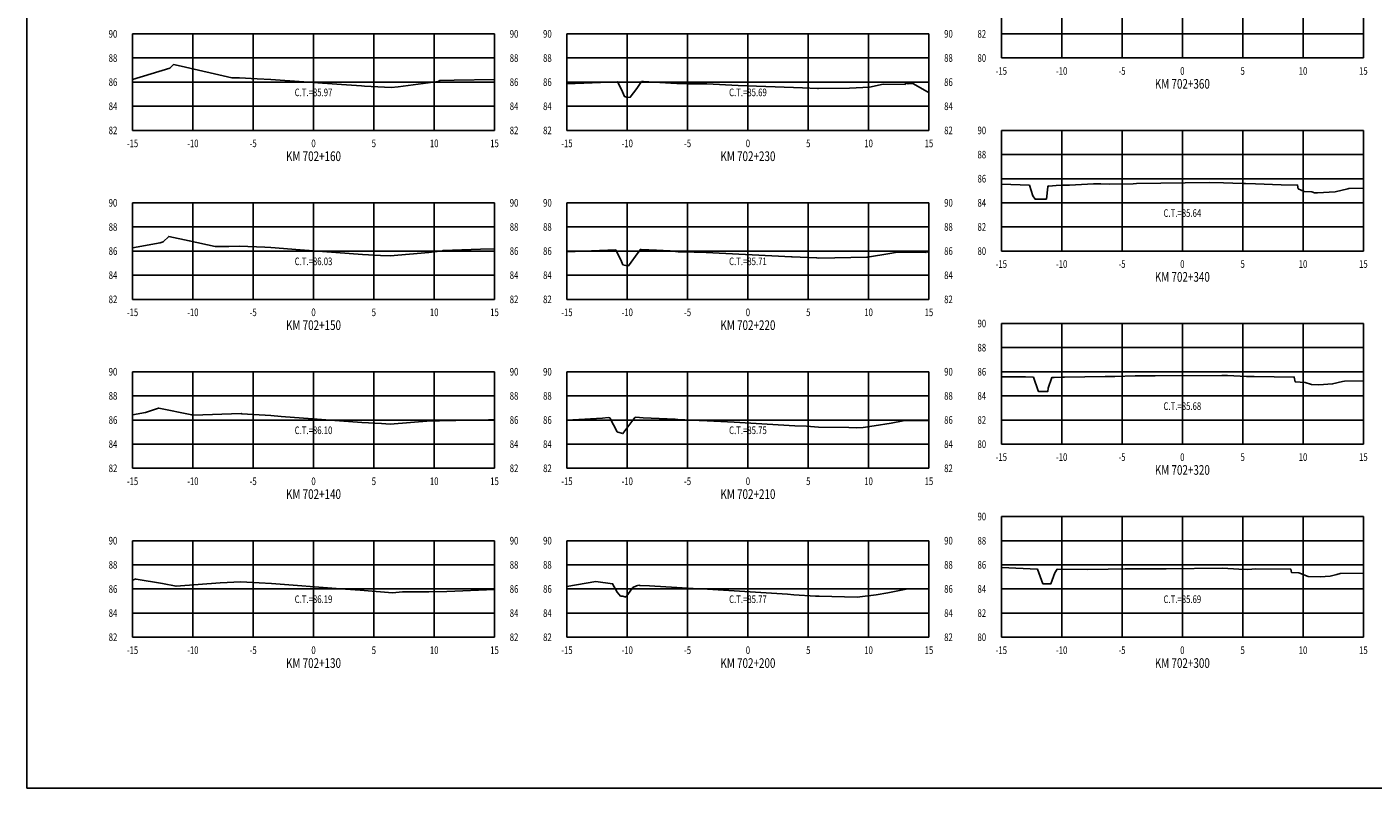
# Model space of a CAD drawing. Units: metres. Extents: x 0 to 199, y 0 to 125.
# Drawn here: x 0 to 112, y 0 to 63 of the extents above; entities that cross this region are included whole.
import ezdxf
from ezdxf.enums import TextEntityAlignment as Align

# ---------------------------------------------------------------- set-up
doc = ezdxf.new("R2010")
doc.units = ezdxf.units.M
doc.header["$LTSCALE"] = 6.35
doc.linetypes.add('HIDDEN', pattern=[0.375, 0.25, -0.125])
for name, color, linetype in [('C-SECT-ATXT', 7, 'Continuous'), ('C-SECT-CENTER', 7, 'Continuous'), ('C-SECT-EG', 7, 'HIDDEN'), ('C-SECT-GRID', 7, 'Continuous'), ('C-SECT-STA', 7, 'Continuous'), ('C-SECT-TXT', 7, 'Continuous'), ('C-SECT-TXT-EG', 7, 'Continuous'), ('Sec Marco', 7, 'Continuous'), ('Section', 7, 'Continuous')]:
    doc.layers.add(name, color=color, linetype=linetype)
doc.styles.add('ROMANS', font='ROMANS', dxfattribs={"width": 0.75})
doc.styles.get("Standard").update_dxf_attribs({"font": 'ARIAL.TTF'})

msp = doc.modelspace()

# ---------------------------------------------------------------- linework, layer by layer
at = {"layer": 'C-SECT-CENTER', "color": 122, "linetype": 'Continuous', "flags": 128}
for points in [[(95.75, 60.5), (95.75, 70.5)], [(23.75, 54.5), (23.75, 62.5)], [(59.75, 54.5), (59.75, 62.5)], [(95.75, 44.5), (95.75, 54.5)], [(23.75, 40.5), (23.75, 48.5)], [(59.75, 40.5), (59.75, 48.5)], [(95.75, 28.5), (95.75, 38.5)], [(23.75, 26.5), (23.75, 34.5)], [(59.75, 26.5), (59.75, 34.5)], [(95.75, 12.5), (95.75, 22.5)], [(23.75, 12.5), (23.75, 20.5)], [(59.75, 12.5), (59.75, 20.5)]]:
    msp.add_lwpolyline(points, dxfattribs=at)
at = {"layer": 'C-SECT-EG', "color": 32, "linetype": 'Continuous', "flags": 128}
for points in [[(8.75, 58.71), (11.85, 59.67), (12.14, 59.95), (12.78, 59.81), (16.98, 58.87), (17.61, 58.86), (19.07, 58.77), (20.2, 58.73), (26.07, 58.3), (27.72, 58.18), (27.98, 58.16), (30.18, 58.05), (30.76, 58.1), (34.08, 58.54), (34.23, 58.63), (35.41, 58.67), (38.75, 58.71)], [(44.75, 58.36), (48.95, 58.53), (49.28, 57.88), (49.52, 57.3), (49.76, 57.24), (50, 57.25), (50.54, 57.98), (50.94, 58.56), (51.09, 58.55), (52.02, 58.5), (53.36, 58.42), (53.86, 58.38), (54.82, 58.36), (56.35, 58.35), (58.94, 58.22), (63.52, 58.05), (64.26, 58.02), (65.52, 57.96), (65.61, 57.96), (68.17, 58), (69.83, 58.09), (70.97, 58.34), (70.97, 58.34), (72.8, 58.31), (72.81, 58.46), (73.02, 58.37), (73.42, 58.4), (74.64, 57.7), (74.75, 57.64)], [(80.75, 50.05), (83.07, 49.95), (83.36, 49.09), (83.55, 48.81), (84.07, 48.81), (84.48, 48.81), (84.61, 49.81), (84.64, 49.9), (84.69, 49.89), (85.28, 49.93), (85.82, 49.95), (86.41, 49.96), (88.4, 50.07), (88.99, 50.08), (89.73, 50.04), (91.67, 50.08), (91.94, 50.09), (98, 50.17), (99.15, 50.16), (100.72, 50.09), (100.99, 50.09), (101.82, 50.06), (103.95, 49.99), (105.3, 49.97), (105.35, 49.67), (105.84, 49.44), (106.49, 49.4), (106.69, 49.33), (106.94, 49.32), (108.42, 49.42), (109.46, 49.67), (109.54, 49.69), (110.75, 49.7)], [(8.75, 44.77), (11.03, 45.17), (11.28, 45.26), (11.76, 45.72), (13.45, 45.36), (15.59, 44.89), (16.73, 44.88), (17.62, 44.9), (19.71, 44.83), (20.22, 44.8), (22.65, 44.61), (27.82, 44.23), (29.31, 44.14), (30.09, 44.1), (33.32, 44.37), (34.44, 44.52), (34.49, 44.55), (37.58, 44.67), (38.75, 44.69)], [(44.75, 44.43), (45.44, 44.47), (48.79, 44.6), (49.27, 43.65), (49.39, 43.37), (49.74, 43.28), (49.85, 43.28), (50.65, 44.37), (50.84, 44.64), (50.91, 44.64), (52.17, 44.57), (53.31, 44.52), (53.98, 44.45), (54.27, 44.43), (56.3, 44.39), (63.36, 44.03), (63.41, 44.02), (65.43, 43.93), (65.47, 43.93), (65.63, 43.92), (69.61, 43.99), (69.63, 43.99), (69.65, 44), (71.5, 44.3), (71.97, 44.39), (72.76, 44.4), (74.5, 44.37), (74.51, 44.5), (74.75, 44.39)], [(80.75, 34.08), (82.74, 34.07), (83.41, 34.04), (83.79, 32.91), (83.83, 32.85), (84.52, 32.85), (84.6, 32.85), (84.64, 33.13), (84.93, 34.02), (85.13, 34.02), (85.78, 34.06), (85.98, 34.06), (89.36, 34.11), (89.63, 34.1), (90.16, 34.11), (91.84, 34.15), (93.51, 34.17), (99.03, 34.2), (99.48, 34.18), (101.08, 34.12), (101.7, 34.1), (105.02, 34.06), (105.09, 33.67), (105.94, 33.62), (106.44, 33.43), (107.06, 33.42), (108.2, 33.49), (109.01, 33.69), (109.19, 33.73), (110.75, 33.75)], [(8.75, 30.92), (9.84, 31.11), (10.91, 31.47), (10.93, 31.49), (13.67, 30.92), (13.73, 30.91), (13.77, 30.91), (17.75, 31.03), (17.81, 31.02), (20.21, 30.87), (21.08, 30.8), (27.75, 30.3), (29.38, 30.2), (30.09, 30.15), (33.48, 30.43), (34.19, 30.43), (38.25, 30.52), (38.75, 30.53)], [(44.75, 30.48), (47.71, 30.64), (48.17, 30.71), (48.3, 30.69), (48.92, 29.51), (48.95, 29.48), (48.97, 29.48), (49.39, 29.37), (50.39, 30.7), (50.43, 30.72), (50.47, 30.73), (51.07, 30.69), (53.71, 30.57), (53.93, 30.54), (55.72, 30.45), (56.36, 30.44), (58.61, 30.32), (63.65, 30.02), (64.6, 29.98), (65.61, 29.91), (68.12, 29.87), (68.77, 29.85), (69.29, 29.88), (70.22, 30.01), (71.61, 30.23), (72.62, 30.43), (74.32, 30.46), (74.75, 30.45)], [(80.75, 18.28), (83.75, 18.14), (84.07, 17.22), (84.19, 16.93), (84.3, 16.93), (84.86, 16.93), (85.17, 17.85), (85.37, 18.14), (87.92, 18.1), (89.59, 18.13), (91.01, 18.16), (91.81, 18.17), (94.42, 18.18), (99.08, 18.21), (100.43, 18.14), (101.19, 18.11), (101.83, 18.18), (104.74, 18.15), (104.79, 17.87), (105.39, 17.84), (106.19, 17.54), (107.18, 17.51), (107.99, 17.57), (108.55, 17.7), (108.84, 17.77), (110.75, 17.8)], [(8.75, 17.23), (9.05, 17.33), (9.06, 17.31), (11.23, 16.96), (12.36, 16.73), (16.01, 17.02), (17.74, 17.08), (19.25, 17.02), (20.27, 16.95), (25.99, 16.52), (27.61, 16.4), (27.95, 16.38), (30.3, 16.19), (31.12, 16.26), (33.31, 16.27), (34.8, 16.3), (38.75, 16.46)], [(44.75, 16.7), (47.15, 17.12), (48.54, 16.93), (48.91, 16.23), (49.2, 15.89), (49.37, 15.89), (49.62, 15.83), (50.22, 16.62), (50.52, 16.77), (50.7, 16.81), (50.79, 16.8), (51.6, 16.77), (53.85, 16.62), (55.66, 16.52), (56.39, 16.49), (63.04, 16.06), (63.56, 16.02), (65.36, 15.91), (65.48, 15.9), (65.66, 15.91), (68.81, 15.81), (70.39, 16.02), (71.33, 16.17), (72.87, 16.48), (74.75, 16.5)]]:
    msp.add_lwpolyline(points, dxfattribs=at)
at = {"layer": 'C-SECT-GRID', "color": 8, "flags": 128}
for points in [[(80.75, 60.5), (80.75, 70.5)], [(85.75, 60.5), (85.75, 70.5)], [(90.75, 60.5), (90.75, 70.5)], [(95.75, 60.5), (95.75, 70.5)], [(100.75, 60.5), (100.75, 70.5)], [(105.75, 60.5), (105.75, 70.5)], [(110.75, 60.5), (110.75, 70.5)], [(8.75, 62.5), (38.75, 62.5)], [(8.75, 54.5), (8.75, 62.5)], [(13.75, 54.5), (13.75, 62.5)], [(18.75, 54.5), (18.75, 62.5)], [(23.75, 54.5), (23.75, 62.5)], [(28.75, 54.5), (28.75, 62.5)], [(33.75, 54.5), (33.75, 62.5)], [(38.75, 54.5), (38.75, 62.5)], [(44.75, 62.5), (74.75, 62.5)], [(44.75, 54.5), (44.75, 62.5)], [(49.75, 54.5), (49.75, 62.5)], [(54.75, 54.5), (54.75, 62.5)], [(59.75, 54.5), (59.75, 62.5)], [(64.75, 54.5), (64.75, 62.5)], [(69.75, 54.5), (69.75, 62.5)], [(74.75, 54.5), (74.75, 62.5)], [(80.75, 62.5), (110.75, 62.5)], [(8.75, 60.5), (38.75, 60.5)], [(44.75, 60.5), (74.75, 60.5)], [(80.75, 60.5), (110.75, 60.5)], [(8.75, 58.5), (38.75, 58.5)], [(44.75, 58.5), (74.75, 58.5)], [(8.75, 56.5), (38.75, 56.5)], [(44.75, 56.5), (74.75, 56.5)], [(8.75, 54.5), (38.75, 54.5)], [(44.75, 54.5), (74.75, 54.5)], [(80.75, 54.5), (110.75, 54.5)], [(80.75, 44.5), (80.75, 54.5)], [(85.75, 44.5), (85.75, 54.5)], [(90.75, 44.5), (90.75, 54.5)], [(95.75, 44.5), (95.75, 54.5)], [(100.75, 44.5), (100.75, 54.5)], [(105.75, 44.5), (105.75, 54.5)], [(110.75, 44.5), (110.75, 54.5)], [(80.75, 52.5), (110.75, 52.5)], [(80.75, 50.5), (110.75, 50.5)], [(8.75, 48.5), (38.75, 48.5)], [(8.75, 40.5), (8.75, 48.5)], [(13.75, 40.5), (13.75, 48.5)], [(18.75, 40.5), (18.75, 48.5)], [(23.75, 40.5), (23.75, 48.5)], [(28.75, 40.5), (28.75, 48.5)], [(33.75, 40.5), (33.75, 48.5)], [(38.75, 40.5), (38.75, 48.5)], [(44.75, 48.5), (74.75, 48.5)], [(44.75, 40.5), (44.75, 48.5)], [(49.75, 40.5), (49.75, 48.5)], [(54.75, 40.5), (54.75, 48.5)], [(59.75, 40.5), (59.75, 48.5)], [(64.75, 40.5), (64.75, 48.5)], [(69.75, 40.5), (69.75, 48.5)], [(74.75, 40.5), (74.75, 48.5)], [(80.75, 48.5), (110.75, 48.5)], [(8.75, 46.5), (38.75, 46.5)], [(44.75, 46.5), (74.75, 46.5)], [(80.75, 46.5), (110.75, 46.5)], [(8.75, 44.5), (38.75, 44.5)], [(44.75, 44.5), (74.75, 44.5)], [(80.75, 44.5), (110.75, 44.5)], [(8.75, 42.5), (38.75, 42.5)], [(44.75, 42.5), (74.75, 42.5)], [(8.75, 40.5), (38.75, 40.5)], [(44.75, 40.5), (74.75, 40.5)], [(80.75, 38.5), (110.75, 38.5)], [(80.75, 28.5), (80.75, 38.5)], [(85.75, 28.5), (85.75, 38.5)], [(90.75, 28.5), (90.75, 38.5)], [(95.75, 28.5), (95.75, 38.5)], [(100.75, 28.5), (100.75, 38.5)], [(105.75, 28.5), (105.75, 38.5)], [(110.75, 28.5), (110.75, 38.5)], [(80.75, 36.5), (110.75, 36.5)], [(8.75, 34.5), (38.75, 34.5)], [(8.75, 26.5), (8.75, 34.5)], [(13.75, 26.5), (13.75, 34.5)], [(18.75, 26.5), (18.75, 34.5)], [(23.75, 26.5), (23.75, 34.5)], [(28.75, 26.5), (28.75, 34.5)], [(33.75, 26.5), (33.75, 34.5)], [(38.75, 26.5), (38.75, 34.5)], [(44.75, 34.5), (74.75, 34.5)], [(44.75, 26.5), (44.75, 34.5)], [(49.75, 26.5), (49.75, 34.5)], [(54.75, 26.5), (54.75, 34.5)], [(59.75, 26.5), (59.75, 34.5)], [(64.75, 26.5), (64.75, 34.5)], [(69.75, 26.5), (69.75, 34.5)], [(74.75, 26.5), (74.75, 34.5)], [(80.75, 34.5), (110.75, 34.5)], [(8.75, 32.5), (38.75, 32.5)], [(44.75, 32.5), (74.75, 32.5)], [(80.75, 32.5), (110.75, 32.5)], [(8.75, 30.5), (38.75, 30.5)], [(44.75, 30.5), (74.75, 30.5)], [(80.75, 30.5), (110.75, 30.5)], [(8.75, 28.5), (38.75, 28.5)], [(44.75, 28.5), (74.75, 28.5)], [(80.75, 28.5), (110.75, 28.5)], [(8.75, 26.5), (38.75, 26.5)], [(44.75, 26.5), (74.75, 26.5)], [(80.75, 22.5), (110.75, 22.5)], [(80.75, 12.5), (80.75, 22.5)], [(85.75, 12.5), (85.75, 22.5)], [(90.75, 12.5), (90.75, 22.5)], [(95.75, 12.5), (95.75, 22.5)], [(100.75, 12.5), (100.75, 22.5)], [(105.75, 12.5), (105.75, 22.5)], [(110.75, 12.5), (110.75, 22.5)], [(8.75, 20.5), (38.75, 20.5)], [(8.75, 12.5), (8.75, 20.5)], [(13.75, 12.5), (13.75, 20.5)], [(18.75, 12.5), (18.75, 20.5)], [(23.75, 12.5), (23.75, 20.5)], [(28.75, 12.5), (28.75, 20.5)], [(33.75, 12.5), (33.75, 20.5)], [(38.75, 12.5), (38.75, 20.5)], [(44.75, 20.5), (74.75, 20.5)], [(44.75, 12.5), (44.75, 20.5)], [(49.75, 12.5), (49.75, 20.5)], [(54.75, 12.5), (54.75, 20.5)], [(59.75, 12.5), (59.75, 20.5)], [(64.75, 12.5), (64.75, 20.5)], [(69.75, 12.5), (69.75, 20.5)], [(74.75, 12.5), (74.75, 20.5)], [(80.75, 20.5), (110.75, 20.5)], [(8.75, 18.5), (38.75, 18.5)], [(44.75, 18.5), (74.75, 18.5)], [(80.75, 18.5), (110.75, 18.5)], [(8.75, 16.5), (38.75, 16.5)], [(44.75, 16.5), (74.75, 16.5)], [(80.75, 16.5), (110.75, 16.5)], [(8.75, 14.5), (38.75, 14.5)], [(44.75, 14.5), (74.75, 14.5)], [(80.75, 14.5), (110.75, 14.5)], [(8.75, 12.5), (38.75, 12.5)], [(44.75, 12.5), (74.75, 12.5)], [(80.75, 12.5), (110.75, 12.5)]]:
    msp.add_lwpolyline(points, dxfattribs=at)
at = {"layer": 'Sec Marco', "color": 8, "linetype": 'Continuous', "flags": 128}
msp.add_lwpolyline([(0, 0), (199, 0), (199, 124.75), (0, 124.75), (0, 0)], dxfattribs=at)

# ---------------------------------------------------------------- texts
at = {"layer": 'C-SECT-ATXT', "style": 'ROMANS', "width": 0.75}
for s, p in [('90', (7.49, 62.5)), ('90', (43.49, 62.5)), ('82', (79.49, 62.5)), ('88', (7.49, 60.5)), ('88', (43.49, 60.5)), ('80', (79.49, 60.5)), ('86', (7.49, 58.5)), ('86', (43.49, 58.5)), ('84', (7.49, 56.5)), ('84', (43.49, 56.5)), ('82', (7.49, 54.5)), ('82', (43.49, 54.5)), ('90', (79.49, 54.5)), ('88', (79.49, 52.5)), ('86', (79.49, 50.5)), ('90', (7.49, 48.5)), ('90', (43.49, 48.5)), ('84', (79.49, 48.5)), ('88', (7.49, 46.5)), ('88', (43.49, 46.5)), ('82', (79.49, 46.5)), ('86', (7.49, 44.5)), ('86', (43.49, 44.5)), ('80', (79.49, 44.5)), ('84', (7.49, 42.5)), ('84', (43.49, 42.5)), ('82', (7.49, 40.5)), ('82', (43.49, 40.5)), ('90', (79.49, 38.5)), ('88', (79.49, 36.5)), ('90', (7.49, 34.5)), ('90', (43.49, 34.5)), ('86', (79.49, 34.5)), ('88', (7.49, 32.5)), ('88', (43.49, 32.5)), ('84', (79.49, 32.5)), ('86', (7.49, 30.5)), ('86', (43.49, 30.5)), ('82', (79.49, 30.5)), ('84', (7.49, 28.5)), ('84', (43.49, 28.5)), ('80', (79.49, 28.5)), ('82', (7.49, 26.5)), ('82', (43.49, 26.5)), ('90', (79.49, 22.5)), ('90', (7.49, 20.5)), ('90', (43.49, 20.5)), ('88', (79.49, 20.5)), ('88', (7.49, 18.5)), ('88', (43.49, 18.5)), ('86', (79.49, 18.5)), ('86', (7.49, 16.5)), ('86', (43.49, 16.5)), ('84', (79.49, 16.5)), ('84', (7.49, 14.5)), ('84', (43.49, 14.5)), ('82', (79.49, 14.5)), ('82', (7.49, 12.5)), ('82', (43.49, 12.5)), ('80', (79.49, 12.5))]:
    msp.add_text(s, height=0.63, dxfattribs=at).set_placement(p, align=Align.MIDDLE_RIGHT)
at = {"layer": 'C-SECT-STA', "color": 3, "style": 'ROMANS', "width": 0.75}
for s, p in [('KM 702+360', (95.75, 57.96)), ('KM 702+160', (23.75, 51.96)), ('KM 702+230', (59.75, 51.96)), ('KM 702+340', (95.75, 41.96)), ('KM 702+150', (23.75, 37.96)), ('KM 702+220', (59.75, 37.96)), ('KM 702+320', (95.75, 25.96)), ('KM 702+140', (23.75, 23.96)), ('KM 702+210', (59.75, 23.96)), ('KM 702+130', (23.75, 9.96)), ('KM 702+200', (59.75, 9.96)), ('KM 702+300', (95.75, 9.96))]:
    msp.add_text(s, height=0.8, dxfattribs=at).set_placement(p, align=Align.CENTER)
at = {"layer": 'C-SECT-TXT', "style": 'ROMANS', "width": 0.75}
for s, p in [('90', (40.01, 62.5)), ('90', (76.01, 62.5)), ('88', (40.01, 60.5)), ('88', (76.01, 60.5)), ('86', (40.01, 58.5)), ('86', (76.01, 58.5)), ('84', (40.01, 56.5)), ('84', (76.01, 56.5)), ('82', (40.01, 54.5)), ('82', (76.01, 54.5)), ('90', (40.01, 48.5)), ('90', (76.01, 48.5)), ('88', (40.01, 46.5)), ('88', (76.01, 46.5)), ('86', (40.01, 44.5)), ('86', (76.01, 44.5)), ('84', (40.01, 42.5)), ('84', (76.01, 42.5)), ('82', (40.01, 40.5)), ('82', (76.01, 40.5)), ('90', (40.01, 34.5)), ('90', (76.01, 34.5)), ('88', (40.01, 32.5)), ('88', (76.01, 32.5)), ('86', (40.01, 30.5)), ('86', (76.01, 30.5)), ('84', (40.01, 28.5)), ('84', (76.01, 28.5)), ('82', (40.01, 26.5)), ('82', (76.01, 26.5)), ('90', (40.01, 20.5)), ('90', (76.01, 20.5)), ('88', (40.01, 18.5)), ('88', (76.01, 18.5)), ('86', (40.01, 16.5)), ('86', (76.01, 16.5)), ('84', (40.01, 14.5)), ('84', (76.01, 14.5)), ('82', (40.01, 12.5)), ('82', (76.01, 12.5))]:
    msp.add_text(s, height=0.63, dxfattribs=at).set_placement(p, align=Align.MIDDLE_LEFT)
for s, p in [('-15', (80.75, 59.74)), ('-10', (85.75, 59.74)), ('-5', (90.75, 59.74)), ('0', (95.75, 59.74)), ('5', (100.75, 59.74)), ('10', (105.75, 59.74)), ('15', (110.75, 59.74)), ('-15', (8.75, 53.74)), ('-10', (13.75, 53.74)), ('-5', (18.75, 53.74)), ('0', (23.75, 53.74)), ('5', (28.75, 53.74)), ('10', (33.75, 53.74)), ('15', (38.75, 53.74)), ('-15', (44.75, 53.74)), ('-10', (49.75, 53.74)), ('-5', (54.75, 53.74)), ('0', (59.75, 53.74)), ('5', (64.75, 53.74)), ('10', (69.75, 53.74)), ('15', (74.75, 53.74)), ('-15', (80.75, 43.74)), ('-10', (85.75, 43.74)), ('-5', (90.75, 43.74)), ('0', (95.75, 43.74)), ('5', (100.75, 43.74)), ('10', (105.75, 43.74)), ('15', (110.75, 43.74)), ('-15', (8.75, 39.74)), ('-10', (13.75, 39.74)), ('-5', (18.75, 39.74)), ('0', (23.75, 39.74)), ('5', (28.75, 39.74)), ('10', (33.75, 39.74)), ('15', (38.75, 39.74)), ('-15', (44.75, 39.74)), ('-10', (49.75, 39.74)), ('-5', (54.75, 39.74)), ('0', (59.75, 39.74)), ('5', (64.75, 39.74)), ('10', (69.75, 39.74)), ('15', (74.75, 39.74)), ('-15', (80.75, 27.74)), ('-10', (85.75, 27.74)), ('-5', (90.75, 27.74)), ('0', (95.75, 27.74)), ('5', (100.75, 27.74)), ('10', (105.75, 27.74)), ('15', (110.75, 27.74)), ('-15', (8.75, 25.74)), ('-10', (13.75, 25.74)), ('-5', (18.75, 25.74)), ('0', (23.75, 25.74)), ('5', (28.75, 25.74)), ('10', (33.75, 25.74)), ('15', (38.75, 25.74)), ('-15', (44.75, 25.74)), ('-10', (49.75, 25.74)), ('-5', (54.75, 25.74)), ('0', (59.75, 25.74)), ('5', (64.75, 25.74)), ('10', (69.75, 25.74)), ('15', (74.75, 25.74)), ('-15', (8.75, 11.74)), ('-10', (13.75, 11.74)), ('-5', (18.75, 11.74)), ('0', (23.75, 11.74)), ('5', (28.75, 11.74)), ('10', (33.75, 11.74)), ('15', (38.75, 11.74)), ('-15', (44.75, 11.74)), ('-10', (49.75, 11.74)), ('-5', (54.75, 11.74)), ('0', (59.75, 11.74)), ('5', (64.75, 11.74)), ('10', (69.75, 11.74)), ('15', (74.75, 11.74)), ('-15', (80.75, 11.74)), ('-10', (85.75, 11.74)), ('-5', (90.75, 11.74)), ('0', (95.75, 11.74)), ('5', (100.75, 11.74)), ('10', (105.75, 11.74)), ('15', (110.75, 11.74))]:
    msp.add_text(s, height=0.63, dxfattribs=at).set_placement(p, align=Align.TOP_CENTER)
at = {"layer": 'C-SECT-TXT-EG', "style": 'ROMANS', "width": 0.75}
for s, p in [('C.T.=85.97', (23.75, 57.65)), ('C.T.=85.69', (59.75, 57.65)), ('C.T.=85.64', (95.75, 47.65)), ('C.T.=86.03', (23.75, 43.65)), ('C.T.=85.71', (59.75, 43.65)), ('C.T.=85.68', (95.75, 31.65)), ('C.T.=86.10', (23.75, 29.65)), ('C.T.=85.75', (59.75, 29.65)), ('C.T.=86.19', (23.75, 15.65)), ('C.T.=85.77', (59.75, 15.65)), ('C.T.=85.69', (95.75, 15.65))]:
    msp.add_text(s, height=0.63, rotation=360, dxfattribs=at).set_placement(p, align=Align.MIDDLE_CENTER)
at = {"layer": 'Section', "color": 0}
for p in [(80.75, 60.5), (8.75, 54.5), (44.75, 54.5), (80.75, 44.5), (8.75, 40.5), (44.75, 40.5), (80.75, 28.5), (8.75, 26.5), (44.75, 26.5), (8.75, 12.5), (44.75, 12.5), (80.75, 12.5)]:
    msp.add_text('-', height=0.0001, rotation=53.1301, dxfattribs=at).set_placement(p, align=Align.MIDDLE_CENTER)

doc.saveas('drawing.dxf')
